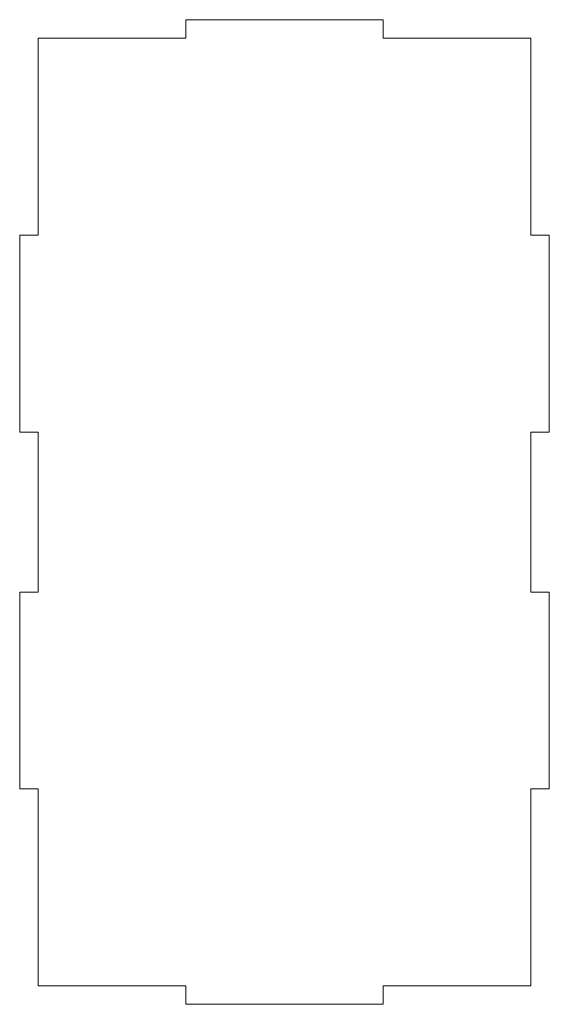
# Model space of a CAD drawing. Units: inches. Extents: x -36.2 to 0, y 0 to 39.2.
import ezdxf

# ---------------------------------------------------------------- set-up
doc = ezdxf.new("R2010")
doc.units = ezdxf.units.IN
doc.header["$MEASUREMENT"] = 0
doc.layers.add('1', color=7, linetype='Continuous', true_color=0xffffff)

msp = doc.modelspace()

# ---------------------------------------------------------------- linework, layer by layer
at = {"layer": '1', "color": 163, "linetype": 'Continuous', "lineweight": 18}
for p, q in [((-34.5, 39), (-34.5, 39.1875)), ((-34.5, 39.1875), (-32.5, 39.1875)), ((-32.5, 39.1875), (-32.5, 39)), ((-36, 37), (-36, 39)), ((-36, 39), (-34.5, 39)), ((-32.5, 39), (-31, 39)), ((-31, 39), (-31, 37)), ((-36.1875, 37), (-36, 37)), ((-36.1875, 35), (-36.1875, 37)), ((-31, 37), (-30.8125, 37)), ((-30.8125, 37), (-30.8125, 35)), ((-36, 35), (-36.1875, 35)), ((-36, 33.375), (-36, 35)), ((-30.8125, 35), (-31, 35)), ((-31, 35), (-31, 33.375)), ((-36.1875, 33.375), (-36, 33.375)), ((-36.1875, 31.375), (-36.1875, 33.375)), ((-31, 33.375), (-30.8125, 33.375)), ((-30.8125, 33.375), (-30.8125, 31.375)), ((-36, 31.375), (-36.1875, 31.375)), ((-36, 29.375), (-36, 31.375)), ((-30.8125, 31.375), (-31, 31.375)), ((-31, 31.375), (-31, 29.375)), ((-34.5, 29.375), (-36, 29.375)), ((-34.5, 29.1875), (-34.5, 29.375)), ((-31, 29.375), (-32.5, 29.375)), ((-32.5, 29.375), (-32.5, 29.1875)), ((-32.5, 29.1875), (-34.5, 29.1875))]:
    msp.add_line(p, q, dxfattribs=at)
at = {"layer": '1', "color": 252, "linetype": 'Continuous', "lineweight": 13}
for p, q in [((-34.5, 39.1875), (-34.5, 39)), ((-34.5, 39.1875), (-34.5, 39)), ((-32.5, 39.1875), (-34.5, 39.1875)), ((-32.5, 39.1875), (-34.5, 39.1875)), ((-32.5, 39), (-32.5, 39.1875)), ((-32.5, 39), (-32.5, 39.1875)), ((-34.5, 39), (-36, 39)), ((-34.5, 39), (-36, 39)), ((-36, 39), (-36, 37)), ((-36, 39), (-36, 37)), ((-31, 39), (-32.5, 39)), ((-31, 39), (-32.5, 39)), ((-31, 37), (-31, 39)), ((-31, 37), (-31, 39)), ((-36, 37), (-36.1875, 37)), ((-36.1875, 37), (-36.1875, 35)), ((-36.1875, 37), (-36.1875, 35)), ((-36, 37), (-36.1875, 37)), ((-30.8125, 37), (-31, 37)), ((-30.8125, 37), (-31, 37)), ((-30.8125, 35), (-30.8125, 37)), ((-30.8125, 35), (-30.8125, 37)), ((-36.1875, 35), (-36, 35)), ((-36.1875, 35), (-36, 35)), ((-36, 35), (-36, 33.375)), ((-36, 35), (-36, 33.375)), ((-31, 35), (-30.8125, 35)), ((-31, 33.375), (-31, 35)), ((-31, 33.375), (-31, 35)), ((-31, 35), (-30.8125, 35)), ((-36, 33.375), (-36.1875, 33.375)), ((-36.1875, 33.375), (-36.1875, 31.375)), ((-36.1875, 33.375), (-36.1875, 31.375)), ((-36, 33.375), (-36.1875, 33.375)), ((-30.8125, 33.375), (-31, 33.375)), ((-30.8125, 33.375), (-31, 33.375)), ((-30.8125, 31.375), (-30.8125, 33.375)), ((-30.8125, 31.375), (-30.8125, 33.375)), ((-36.1875, 31.375), (-36, 31.375)), ((-36.1875, 31.375), (-36, 31.375)), ((-36, 31.375), (-36, 29.375)), ((-36, 31.375), (-36, 29.375)), ((-31, 29.375), (-31, 31.375)), ((-31, 31.375), (-30.8125, 31.375)), ((-31, 29.375), (-31, 31.375)), ((-31, 31.375), (-30.8125, 31.375)), ((-36, 29.375), (-34.5, 29.375)), ((-36, 29.375), (-34.5, 29.375)), ((-34.5, 29.375), (-34.5, 29.1875)), ((-34.5, 29.375), (-34.5, 29.1875)), ((-32.5, 29.375), (-31, 29.375)), ((-32.5, 29.1875), (-32.5, 29.375)), ((-32.5, 29.375), (-31, 29.375)), ((-32.5, 29.1875), (-32.5, 29.375)), ((-34.5, 29.1875), (-32.5, 29.1875)), ((-34.5, 29.1875), (-32.5, 29.1875))]:
    msp.add_line(p, q, dxfattribs=at)

doc.saveas('drawing.dxf')
